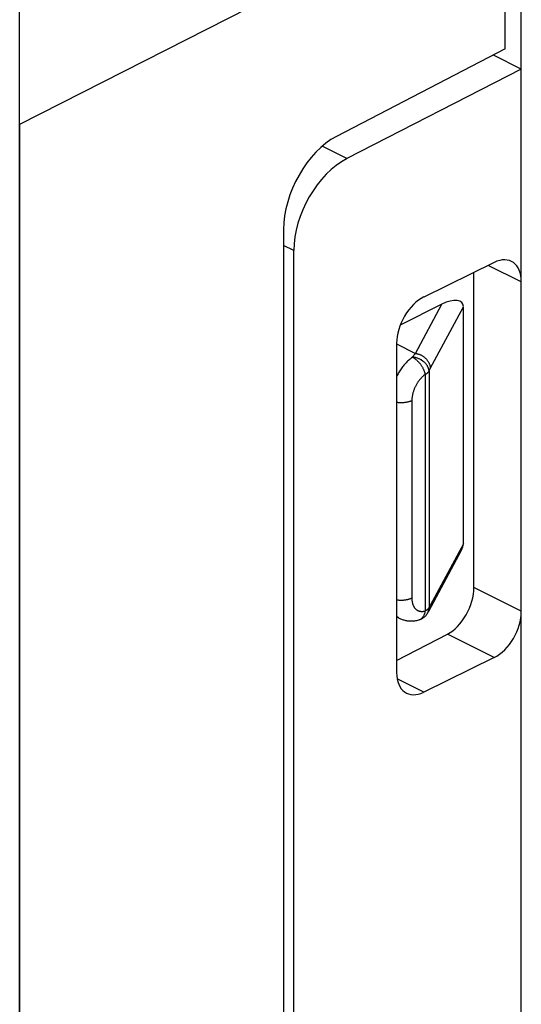
# Model space of a CAD drawing. Units: millimetres. Extents: x 39.2 to 82, y 87.2 to 139.8.
# Drawn here: x 64.4 to 71, y 113.5 to 126.4 of the extents above; entities that cross this region are included whole.
import ezdxf

# ---------------------------------------------------------------- set-up
doc = ezdxf.new("R2010")
doc.units = ezdxf.units.MM
doc.header["$LTSCALE"] = 16.335
doc.layers.get('0').update_dxf_attribs({"linetype": 'CONTINUOUS'})
doc.layers.add('26814000', color=7, linetype='CONTINUOUS')
doc.layers.add('RACCORDO', color=7, linetype='CONTINUOUS')

msp = doc.modelspace()

# ---------------------------------------------------------------- linework, layer by layer
at = {"color": 7, "linetype": 'CONTINUOUS'}
for p, q in [((71.04, 97.579), (71.04, 128.417)), ((70.829, 126.023), (70.829, 128.28)), ((70.829, 126.023), (68.606, 124.872)), ((70.672, 125.942), (70.672, 125.941)), ((71.04, 125.757), (70.672, 125.941)), ((71.04, 125.757), (68.745, 124.581)), ((67.911, 123.647), (67.911, 99.398)), ((68.044, 99.682), (68.044, 123.371)), ((70.683, 123.215), (69.756, 122.76)), ((70.416, 118.94), (70.416, 123.084)), ((69.994, 122.665), (69.447, 122.391)), ((70.277, 119.515), (70.277, 122.633)), ((69.399, 122.152), (69.399, 117.821)), ((69.446, 118.529), (69.399, 118.553)), ((69.399, 117.98), (70.069, 118.327)), ((70.683, 118.019), (69.756, 117.564))]:
    msp.add_line(p, q, dxfattribs=at)
at = {"color": 253, "linetype": 'CONTINUOUS'}
for p, q in [((70.829, 128.28), (64.437, 125.028)), ((68.745, 124.581), (68.419, 124.744)), ((68.044, 123.371), (67.911, 123.437)), ((71.04, 122.958), (70.603, 123.176)), ((69.648, 122.019), (69.994, 122.665)), ((69.841, 121.819), (70.277, 122.633)), ((69.399, 122.143), (69.648, 122.019)), ((69.773, 121.741), (69.773, 118.631)), ((69.825, 121.785), (69.825, 118.676)), ((69.599, 121.398), (69.599, 118.8)), ((70.277, 119.515), (69.841, 118.702)), ((71.04, 118.628), (70.416, 118.94)), ((70.683, 118.019), (70.069, 118.327)), ((69.756, 117.564), (69.407, 117.738))]:
    msp.add_line(p, q, dxfattribs=at)
for points in [[(69.607, 121.969), (69.613, 121.978), (69.62, 121.987), (69.627, 121.995), (69.634, 122.003), (69.641, 122.011), (69.648, 122.019)], [(69.648, 122.019), (69.656, 122.017), (69.664, 122.016), (69.671, 122.014), (69.679, 122.012), (69.687, 122.01), (69.694, 122.007), (69.702, 122.005), (69.709, 122.001), (69.717, 121.998), (69.724, 121.995), (69.731, 121.991), (69.738, 121.987), (69.745, 121.982), (69.751, 121.978), (69.758, 121.973), (69.764, 121.968), (69.77, 121.963), (69.776, 121.958), (69.782, 121.952), (69.787, 121.947), (69.793, 121.941), (69.798, 121.935), (69.802, 121.929), (69.807, 121.922), (69.811, 121.916), (69.815, 121.91), (69.819, 121.903), (69.823, 121.896), (69.826, 121.889), (69.829, 121.883), (69.831, 121.876), (69.834, 121.869), (69.836, 121.862), (69.837, 121.855), (69.839, 121.848), (69.84, 121.841), (69.841, 121.833), (69.841, 121.826), (69.841, 121.819)], [(69.607, 121.969), (69.596, 121.961), (69.585, 121.953), (69.575, 121.944), (69.564, 121.935), (69.554, 121.926), (69.544, 121.916), (69.534, 121.906), (69.524, 121.896), (69.514, 121.885), (69.504, 121.874), (69.495, 121.863), (69.485, 121.851), (69.476, 121.84), (69.467, 121.828), (69.458, 121.815), (69.449, 121.803), (69.441, 121.79), (69.433, 121.777), (69.425, 121.764), (69.417, 121.751), (69.41, 121.738), (69.402, 121.724), (69.399, 121.718)], [(69.825, 121.785), (69.825, 121.792), (69.824, 121.798), (69.823, 121.804), (69.821, 121.81), (69.82, 121.817), (69.818, 121.823), (69.816, 121.829), (69.813, 121.835), (69.81, 121.841), (69.807, 121.848), (69.804, 121.854), (69.8, 121.86), (69.796, 121.865), (69.792, 121.871), (69.788, 121.877), (69.783, 121.883), (69.778, 121.888), (69.773, 121.894), (69.768, 121.899), (69.762, 121.904), (69.756, 121.909), (69.75, 121.914), (69.744, 121.919), (69.738, 121.923), (69.732, 121.927), (69.725, 121.932), (69.718, 121.936), (69.711, 121.939), (69.704, 121.943), (69.697, 121.946), (69.69, 121.949), (69.682, 121.952), (69.675, 121.955), (69.668, 121.958), (69.66, 121.96), (69.652, 121.962), (69.645, 121.964), (69.637, 121.965), (69.63, 121.967), (69.622, 121.968), (69.614, 121.968), (69.607, 121.969)], [(69.607, 121.969), (69.612, 121.966), (69.618, 121.963), (69.624, 121.959), (69.63, 121.956), (69.636, 121.952), (69.641, 121.948), (69.647, 121.943), (69.653, 121.939), (69.659, 121.934), (69.664, 121.929), (69.67, 121.924), (69.675, 121.918), (69.681, 121.913), (69.686, 121.907), (69.692, 121.901), (69.697, 121.895), (69.702, 121.889), (69.707, 121.883), (69.712, 121.876), (69.716, 121.87), (69.721, 121.863), (69.726, 121.856), (69.73, 121.85), (69.734, 121.843), (69.738, 121.836), (69.742, 121.829), (69.745, 121.822), (69.749, 121.815), (69.752, 121.808), (69.755, 121.801), (69.758, 121.794), (69.761, 121.787), (69.763, 121.78), (69.766, 121.774), (69.768, 121.767), (69.769, 121.76), (69.771, 121.754), (69.772, 121.747), (69.773, 121.741)], [(69.773, 121.741), (69.767, 121.736), (69.761, 121.731), (69.754, 121.726), (69.748, 121.72), (69.742, 121.715), (69.736, 121.709), (69.73, 121.703), (69.724, 121.697), (69.718, 121.69), (69.712, 121.684), (69.706, 121.677), (69.7, 121.67), (69.695, 121.663), (69.69, 121.656), (69.684, 121.648), (69.679, 121.641), (69.674, 121.633), (69.669, 121.626), (69.664, 121.618), (69.66, 121.61), (69.655, 121.602), (69.651, 121.593), (69.647, 121.585), (69.643, 121.577), (69.639, 121.569), (69.635, 121.56), (69.631, 121.552), (69.628, 121.543), (69.625, 121.534), (69.622, 121.526), (69.619, 121.517), (69.616, 121.509), (69.614, 121.5), (69.611, 121.491), (69.609, 121.483), (69.607, 121.474), (69.606, 121.465), (69.604, 121.457), (69.603, 121.448), (69.602, 121.44), (69.601, 121.431), (69.6, 121.423), (69.6, 121.414), (69.599, 121.406), (69.599, 121.398)], [(69.773, 121.741), (69.778, 121.743), (69.783, 121.746), (69.787, 121.748), (69.792, 121.751), (69.796, 121.754), (69.8, 121.757), (69.803, 121.76), (69.807, 121.763), (69.81, 121.766), (69.813, 121.769), (69.816, 121.772), (69.819, 121.775), (69.821, 121.779), (69.823, 121.782), (69.825, 121.785)], [(69.825, 121.785), (69.828, 121.792), (69.83, 121.797), (69.833, 121.803), (69.836, 121.809), (69.838, 121.814), (69.841, 121.819)], [(69.599, 121.398), (69.593, 121.395), (69.587, 121.392), (69.581, 121.39), (69.575, 121.387), (69.568, 121.385), (69.561, 121.383), (69.554, 121.381), (69.547, 121.379), (69.54, 121.377), (69.532, 121.376), (69.525, 121.374), (69.517, 121.373), (69.51, 121.372), (69.502, 121.371), (69.494, 121.37), (69.486, 121.37), (69.478, 121.369), (69.47, 121.369), (69.462, 121.369), (69.454, 121.369), (69.446, 121.369), (69.438, 121.369), (69.43, 121.37), (69.422, 121.37), (69.414, 121.371), (69.406, 121.372), (69.399, 121.373)], [(69.599, 118.8), (69.593, 118.797), (69.587, 118.794), (69.581, 118.792), (69.575, 118.789), (69.568, 118.787), (69.561, 118.785), (69.554, 118.783), (69.547, 118.781), (69.54, 118.779), (69.532, 118.778), (69.525, 118.776), (69.517, 118.775), (69.51, 118.774), (69.502, 118.773), (69.494, 118.772), (69.486, 118.771), (69.478, 118.771), (69.47, 118.771), (69.462, 118.77), (69.454, 118.77), (69.446, 118.771), (69.438, 118.771), (69.43, 118.771), (69.422, 118.772), (69.414, 118.773), (69.406, 118.774), (69.399, 118.775)], [(69.599, 118.8), (69.599, 118.792), (69.6, 118.784), (69.6, 118.776), (69.601, 118.768), (69.602, 118.761), (69.603, 118.753), (69.604, 118.746), (69.606, 118.739), (69.607, 118.732), (69.609, 118.726), (69.611, 118.719), (69.614, 118.713), (69.616, 118.706), (69.619, 118.7), (69.622, 118.695), (69.625, 118.689), (69.628, 118.684), (69.631, 118.678), (69.635, 118.673), (69.639, 118.669), (69.642, 118.664), (69.646, 118.66), (69.651, 118.656), (69.655, 118.652), (69.659, 118.648), (69.664, 118.645), (69.669, 118.642), (69.674, 118.639), (69.679, 118.637), (69.684, 118.634), (69.689, 118.632), (69.695, 118.63), (69.7, 118.629), (69.706, 118.628), (69.712, 118.627), (69.718, 118.626), (69.723, 118.625), (69.73, 118.625), (69.736, 118.625), (69.742, 118.626), (69.748, 118.626), (69.754, 118.627), (69.761, 118.628), (69.767, 118.63), (69.773, 118.631)], [(69.773, 118.631), (69.772, 118.624), (69.771, 118.617), (69.769, 118.61), (69.768, 118.603), (69.765, 118.596), (69.763, 118.589), (69.761, 118.583), (69.758, 118.577), (69.755, 118.571), (69.752, 118.565), (69.749, 118.56), (69.745, 118.554), (69.742, 118.549), (69.738, 118.544), (69.734, 118.54), (69.73, 118.535), (69.725, 118.531), (69.721, 118.528), (69.716, 118.524), (69.712, 118.521), (69.707, 118.518), (69.702, 118.515), (69.697, 118.513), (69.691, 118.511), (69.686, 118.509)], [(69.825, 118.676), (69.823, 118.673), (69.821, 118.67), (69.819, 118.666), (69.816, 118.663), (69.814, 118.66), (69.811, 118.657), (69.807, 118.654), (69.804, 118.651), (69.8, 118.648), (69.796, 118.645), (69.792, 118.642), (69.788, 118.639), (69.783, 118.636), (69.778, 118.634), (69.773, 118.631)], [(69.792, 118.582), (69.796, 118.588), (69.8, 118.594), (69.804, 118.6), (69.807, 118.606), (69.81, 118.613), (69.813, 118.619), (69.816, 118.626), (69.818, 118.633), (69.82, 118.64), (69.821, 118.647), (69.823, 118.654), (69.824, 118.661), (69.825, 118.669), (69.825, 118.676)], [(69.824, 118.633), (69.826, 118.636), (69.829, 118.642), (69.831, 118.648), (69.834, 118.655), (69.836, 118.661), (69.837, 118.668), (69.839, 118.674), (69.84, 118.681), (69.841, 118.688), (69.841, 118.695), (69.841, 118.702)], [(69.841, 118.702), (69.838, 118.697), (69.836, 118.692), (69.833, 118.688), (69.83, 118.684), (69.828, 118.68), (69.825, 118.676)], [(69.399, 118.562), (69.402, 118.56), (69.409, 118.554), (69.417, 118.548), (69.425, 118.542), (69.433, 118.537), (69.441, 118.532), (69.446, 118.529)]]:
    msp.add_lwpolyline(points, dxfattribs=at)
at = {"color": 7, "linetype": 'CONTINUOUS'}
for points in [[(69.792, 118.582), (69.793, 118.583), (69.797, 118.589), (69.802, 118.595), (69.806, 118.602), (69.81, 118.608), (69.814, 118.615), (69.819, 118.623), (69.823, 118.63), (70.252, 119.432)], [(69.685, 118.509), (69.673, 118.506), (69.661, 118.503), (69.648, 118.501), (69.636, 118.499), (69.624, 118.498), (69.612, 118.497), (69.6, 118.496), (69.588, 118.496), (69.577, 118.496), (69.565, 118.497), (69.554, 118.498), (69.542, 118.499), (69.531, 118.501), (69.52, 118.503), (69.509, 118.506), (69.498, 118.509), (69.488, 118.512), (69.477, 118.516), (69.467, 118.52), (69.456, 118.525), (69.446, 118.529)], [(69.792, 118.582), (69.788, 118.576), (69.783, 118.571), (69.778, 118.565), (69.773, 118.56), (69.768, 118.555), (69.762, 118.55), (69.756, 118.545), (69.75, 118.541), (69.744, 118.536), (69.738, 118.532), (69.732, 118.529), (69.725, 118.525), (69.718, 118.522), (69.711, 118.518), (69.704, 118.516), (69.697, 118.513), (69.69, 118.511), (69.685, 118.509)]]:
    msp.add_lwpolyline(points, dxfattribs=at)
for centre, major_axis, ratio, start_param, end_param in [((68.606, 124.006), (0.435, 0.901), 0.601612, 0.67649, 2.247286), ((68.758, 123.721), (0.454, 0.891), 0.617698, 0.706531, 2.259874), ((70.683, 122.782), (0.227, 0.446), 0.617698, -0.881719, 0.689077), ((69.756, 122.327), (0.227, 0.446), 0.617698, 0.689077, 2.259874), ((69.994, 122.492), (0.27, 0.187), 0.454788, -0.305314, 1.265482), ((69.994, 119.374), (0.27, 0.187), 0.454788, -0.726041, -0.305314), ((70.069, 118.76), (0.217, 0.45), 0.601612, -2.465103, -0.894306), ((70.683, 118.452), (0.227, 0.446), 0.617698, -2.452515, -0.881719), ((69.756, 117.997), (0.227, 0.446), 0.617698, 2.259874, 3.83067)]:
    msp.add_ellipse(centre, major_axis=major_axis, ratio=ratio, start_param=start_param, end_param=end_param, dxfattribs=at)
at = {"layer": '26814000', "color": 7, "linetype": 'CONTINUOUS'}
msp.add_line((64.437, 90.635), (64.437, 128.812), dxfattribs=at)
at = {"layer": 'RACCORDO', "color": 7, "linetype": 'CONTINUOUS'}
msp.add_line((64.437, 125.028), (64.437, 94.419), dxfattribs=at)

doc.saveas('drawing.dxf')
